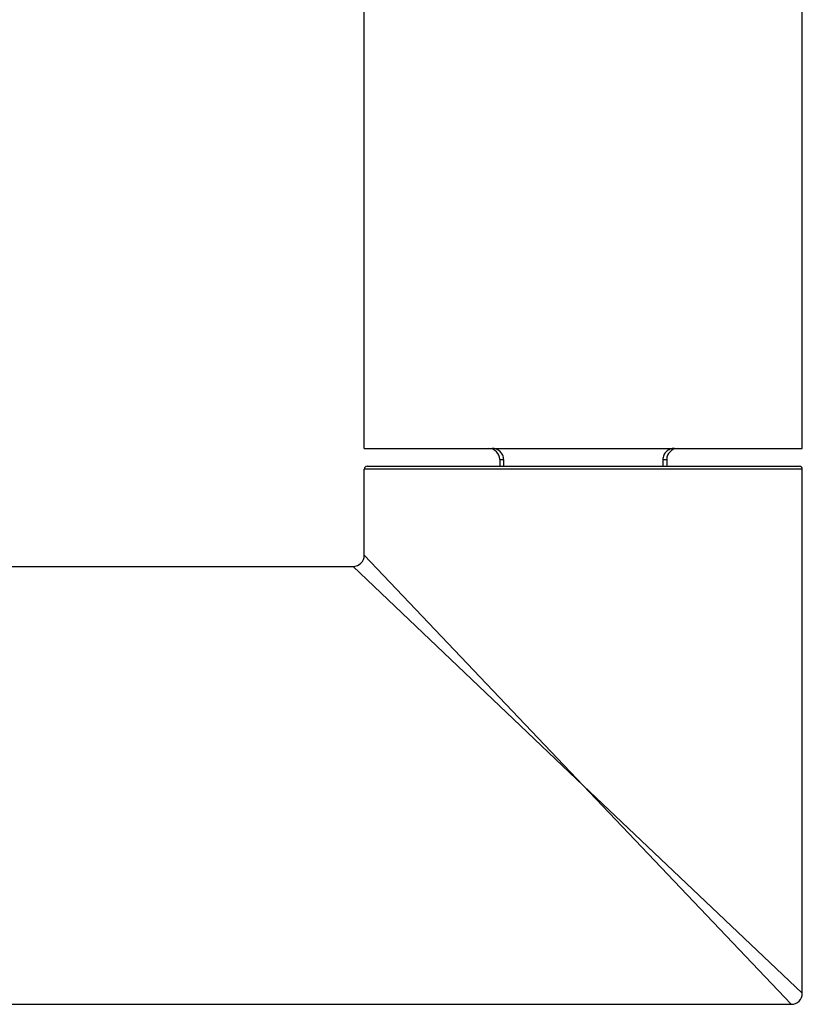
# Model space of a CAD drawing. Units: inches. Extents: x 7.27 to 14.82, y 5.71 to 9.25.
# Drawn here: x 12.93 to 14.34, y 5.71 to 7.48 of the extents above; entities that cross this region are included whole.
import ezdxf

# ---------------------------------------------------------------- set-up
doc = ezdxf.new("R2010")
doc.units = ezdxf.units.IN
doc.header["$LTSCALE"] = 1.21
doc.header["$MEASUREMENT"] = 0
doc.layers.get('0').update_dxf_attribs({"linetype": 'CONTINUOUS'})

msp = doc.modelspace()

# ---------------------------------------------------------------- linework, layer by layer
at = {"color": 7, "linetype": 'CONTINUOUS'}
for p, q in [((13.5538, 6.7118), (13.5538, 8.9918)), ((14.3408, 6.7118), (14.3408, 8.9918)), ((13.5538, 6.7118), (14.3408, 6.7118)), ((13.7973, 6.6918), (13.7973, 6.6798)), ((13.8042, 6.6918), (13.8042, 6.6798)), ((14.0904, 6.6918), (14.0904, 6.6798)), ((14.0973, 6.6918), (14.0973, 6.6798)), ((13.5538, 6.5198), (13.5538, 6.6748)), ((13.5588, 6.6798), (14.3358, 6.6798)), ((14.3408, 5.7328), (14.3408, 6.6748)), ((8.5608, 6.4998), (13.5338, 6.4998)), ((7.7738, 5.7128), (14.3208, 5.7128))]:
    msp.add_line(p, q, dxfattribs=at)
at = {"color": 9, "linetype": 'CONTINUOUS'}
for p, q in [((13.7973, 6.6918), (13.8042, 6.6918)), ((14.0904, 6.6918), (14.0973, 6.6918)), ((14.3408, 6.6748), (13.5538, 6.6748)), ((13.9473, 6.1063), (13.5538, 6.5198)), ((13.9473, 6.1063), (13.5338, 6.4998)), ((13.9473, 6.1063), (14.3208, 5.7128)), ((13.9473, 6.1063), (14.3408, 5.7328))]:
    msp.add_line(p, q, dxfattribs=at)
at = {"color": 7, "linetype": 'CONTINUOUS'}
for centre, radius, start, end in [((13.7773, 6.6918), 0.02, 0, 90), ((14.1173, 6.6918), 0.02, 90, 180), ((13.5588, 6.6748), 0.005, 90, 180), ((14.3358, 6.6748), 0.005, 0, 90), ((13.5338, 6.5198), 0.02, 269.9948, 0.0052), ((14.3208, 5.7328), 0.02, 270.0047, 359.9953)]:
    msp.add_arc(centre, radius, start, end, dxfattribs=at)
for points, knots in [([(13.8042, 6.6918), (13.8042, 6.6932), (13.8039, 6.6958), (13.8027, 6.6997), (13.8007, 6.7032), (13.798, 6.7062), (13.7949, 6.7087), (13.7913, 6.7105), (13.7874, 6.7116), (13.7847, 6.7118), (13.7834, 6.7118)], [0, 0, 0, 0, 0.124954, 0.249989, 0.374959, 0.499968, 0.624974, 0.749958, 0.875034, 1, 1, 1, 1]), ([(14.1113, 6.7118), (14.1099, 6.7118), (14.1072, 6.7116), (14.1034, 6.7105), (14.0998, 6.7087), (14.0966, 6.7062), (14.0939, 6.7032), (14.0919, 6.6997), (14.0907, 6.6958), (14.0904, 6.6932), (14.0904, 6.6918)], [0, 0, 0, 0, 0.124966, 0.250042, 0.375026, 0.500032, 0.625041, 0.750011, 0.875046, 1, 1, 1, 1])]:
    msp.add_open_spline(points, degree=3, knots=knots, dxfattribs=at)

doc.saveas('drawing.dxf')
